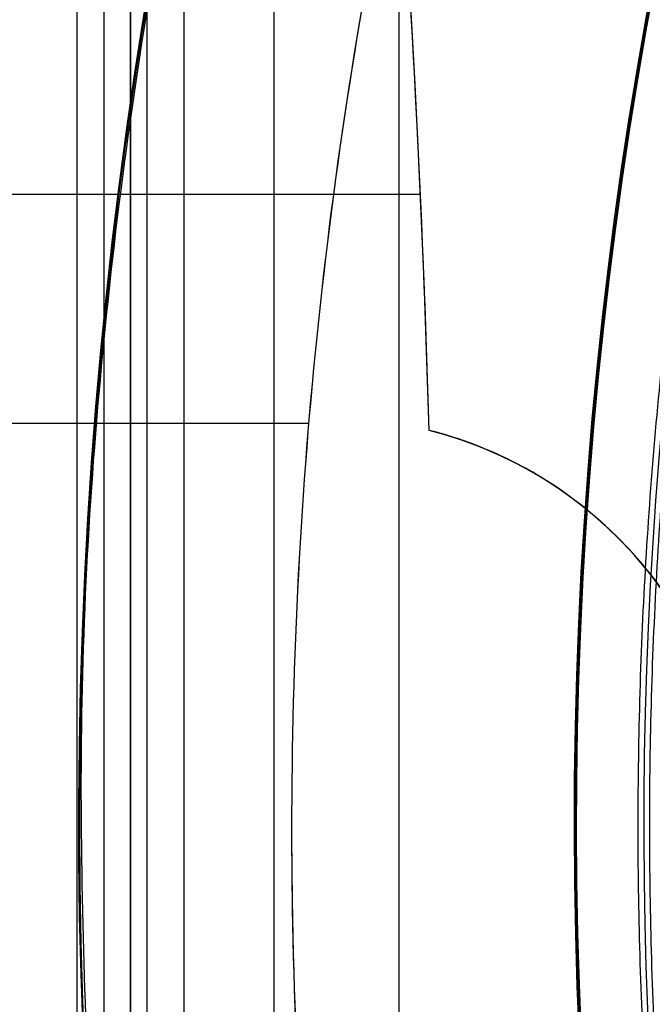
# Model space of a CAD drawing. Units: millimetres. Extents: x -117 to -84, y 0 to 1125.
# Drawn here: x -114 to -112, y 25 to 28 of the extents above; entities that cross this region are included whole.
import ezdxf

# ---------------------------------------------------------------- set-up
doc = ezdxf.new("R2010")
doc.units = ezdxf.units.MM
doc.header["$MEASUREMENT"] = 0
doc.layers.add('2', color=7, linetype='Continuous')

msp = doc.modelspace()

# ---------------------------------------------------------------- linework, layer by layer
at = {"layer": '2', "extrusion": (0, -1, 0)}
for p, q in [((-114.025, 1122.5, -16), (-114.025, 2.5, -16)), ((-113.95, 1122.5, -16), (-113.95, 2.5, -16)), ((-113.95, 2.5, -18.7), (-113.95, 1122.5, -18.7)), ((-113.8, 2.5, -17.9), (-113.8, 1122.5, -17.9)), ((-113.55, 1122.5, -15.4), (-113.55, 2.5, -15.4)), ((-113.2, 1122.5, -17.95), (-113.2, 2.5, -17.95))]:
    msp.add_line(p, q, dxfattribs=at)
at = {"layer": '2', "extrusion": (1, 0, -2.340585561139e-14)}
for p, q in [((-113.9034678491469, 17.79097375595582, -8.555603142815764), (-113.9034678491469, 33.62356081015304, -8.555603142815768)), ((-113.1399322322837, 27.4806997627776, -8.555603142815785), (-114.5414050215529, 27.4806997627776, -8.555603142815752)), ((-114.5169294998063, 26.84144183777761, -4.155603142815752), (-113.4522729386313, 26.84144183777761, -4.155603142815777)), ((-113.1157608695679, 26.8215869678907, -8.555603142815785), (-113.115760869568, 26.8215869678907, -11.83772547231177)), ((-113.4999999999998, 25.70726739221911, -1.502765337095914), (-113.4999999999999, 25.70726739221911, -4.155603142815775))]:
    msp.add_line(p, q, dxfattribs=at)
at = {"layer": '2'}
for centre, radius, start, end in [((-100.0000000000028, 25.71562500000047, -4.557837613876394), 15.98158412776, 271.3886064210803, 271.3886065974891), ((-100.0000000000027, 25.71562500000001, -8.35783761378536), 15.0672316087, 97.84541508762034, 277.8454150876263), ((-100.0000000000028, 25.71562500000012, -5.457837992039953), 14.73429043496244, 10.93826949988642, 191.173091353534), ((-100.0000054169689, 25.71562910492296, -8.357837612279237), 14.59568446335313, 101.7533405767751, 183.9374895984081), ((-100.0000000000026, 25.71562499999991, -8.357837613785993), 14.5956556053, 101.7534549648798, 183.9373752135487), ((-100.0000000000026, 25.7156249999999, -7.51001924534209), 14.09260120119094, 102.3916544073587, 183.2991781827471), ((-99.99999999919059, 25.71562500004314, -7.862200893037291), 14.09567464377734, 102.7085689669224, 182.9822610273934), ((-100.0000000000029, 25.71562500000007, -5.457837293473898), 12.51570955284094, 357.7945171191418, 208.8407364430429), ((-99.99999998744914, 25.71562498968033, -7.157837614468404), 12.71047226214547, 102.3567259846681, 183.3341043377877), ((-100.0000000000027, 25.71562499999996, -7.510019354681088), 12.70739879785546, 102.7054570378185, 182.9853733000269), ((-100.0000000014116, 25.71562499814112, -7.861110186919932), 12.70433011467667, 103.0454742489191, 182.6453560961188), ((-152.4999999999298, 25.70726739224158, -8.555603142814853), 39.39999999992637, 1.620668104574656, 17.14072839785338), ((-152.5, 25.70726739221911, -10.19666430756286), 39.4, 1.620668104602196, 7.015609510831338), ((-100.0000000000437, 25.70726739221912, -4.155603142816092), 13.49999999995618, 167.9255303136559, 179.9999999999901), ((-99.99999999999983, 25.70726739221911, -2.82657761692709), 13.5, 167.9255303136935, 179.9999999999901), ((-113.3999999999992, 25.70726739221911, -8.555603142815778), 1.149999999997066, 284.3097828219913, 75.69021717800881), ((-113.4, 25.70726739221911, -10.20334589044478), 1.15, 24.09327848826602, 75.69021717804918), ((-100.0000000000085, 25.70726739221917, -4.155603142816092), 13.49999999999139, 180.0000000000099, 193.5145992861207), ((-99.99999999999983, 25.70726739221911, -2.82657761692709), 13.5, 179.9999999999901, 192.0744696863065), ((-113.4, 25.70726739221911, -10.20334589044478), 1.15, 284.3097828219509, 335.9067215117345)]:
    msp.add_arc(centre, radius, start, end, dxfattribs=at)
for points, degree in [([(-114.1, 1122.5, -16), (-114.1, 562.5, -16), (-114.1, 2.5, -16)], 2), ([(-113.95, 1122.5, -19.9), (-113.95, 562.5, -19.9), (-113.95, 2.5, -19.9)], 2), ([(-113.95, 1122.5, -17.2), (-113.95, 562.5, -17.2), (-113.95, 2.5, -17.2)], 2), ([(-113.115760869568, 26.8215869678907, -11.83772547231177), (-113.1507613583783, 28.05863570276075, -11.83711453650702), (-113.2438382687785, 29.29129782607081, -11.83548987299261), (-113.3949912260187, 30.51957336614087, -11.83285148830984)], 3), ([(-113.2013333333319, 28.53123591580924, -1.497552091037717), (-113.4004437808112, 27.6004453048692, -1.501027576826225), (-113.5000000000005, 26.65912253387915, -1.502765337096051), (-113.4999999999998, 25.70726739221911, -1.502765337095914)], 3), ([(-112.3501856157912, 26.17672426852901, -11.85108863807384), (-112.4258330145107, 26.34588938529929, -11.84976820781755), (-112.6372557880796, 26.61281859179985, -11.84607780957761), (-112.9362226271786, 26.77579059582042, -11.84085932398977), (-113.115760869568, 26.8215869678907, -11.83772547231177)], 3), ([(-113.4999999999998, 25.70726739221911, -1.502765337095914), (-113.5000000000005, 24.75541225055907, -1.502765337096051), (-113.4004437808112, 23.81408947956902, -1.501027576826223), (-113.2013333333319, 22.88329886862898, -1.497552091037715)], 3), ([(-113.115760869568, 24.59294781654751, -11.83772547231177), (-112.9362226271786, 24.6387441886178, -11.84085932398977), (-112.6372557880796, 24.80171619263836, -11.84607780957761), (-112.4258330145107, 25.06864539913892, -11.84976820781755), (-112.3501856157912, 25.23781051590921, -11.85108863807384)], 3)]:
    msp.add_open_spline(points, degree=degree, dxfattribs=at)
for points, weights, knots in [([(-114.4697989621522, 22.85424144544456, -4.557837753973097), (-115.6569288880383, 28.85746871181708, -4.557837754134844), (-112.2456543541832, 33.93794341430782, -4.557837703892657), (-108.8343798203281, 39.01841811679856, -4.55783765365047), (-102.8284679732255, 40.19189252148527, -4.557837582516381), (-96.82255612612295, 41.36536692617199, -4.557837511382292), (-91.7498522694934, 37.94254750477765, -4.557837461140141), (-86.67714841286387, 34.51972808338331, -4.55783741089799), (-85.51733572111303, 28.51116339683536, -4.557837411059789)], [1, 0.9236618087892553, 1, 0.9236618087892553, 1, 0.9236618087892553, 1, 0.9236618087892553, 1], [0, 0, 0, 11.60139510926401, 11.60139510926401, 23.20279021852801, 23.20279021852801, 34.80418532779201, 34.80418532779201, 46.40558043705602, 46.40558043705602, 46.40558043705602]), ([(-85.5494563190022, 28.51178549616939, -6.357837933833513), (-86.70915803792832, 34.50511657174886, -6.357837933875227), (-91.77023094150694, 37.91839485200701, -6.357837917707596), (-96.83130384508554, 41.33167313226516, -6.357837901539967), (-102.8225100374671, 40.161042524117, -6.35783787865463), (-108.8137162298486, 38.99041191596884, -6.357837855769295), (-112.2177582486579, 33.9231223546034, -6.357837839601702), (-115.6218002674672, 28.85583279323794, -6.357837823434108), (-114.4402444133598, 22.86677182934154, -6.357837823475873)], [1, 0.9237049469891103, 1, 0.9237049469891103, 1, 0.9237049469891103, 1, 0.9237049469891103, 1], [0, 0, 0, 11.5733686315206, 11.5733686315206, 23.14673726304119, 23.14673726304119, 34.72010589456179, 34.72010589456179, 46.29347452608238, 46.29347452608238, 46.29347452608238]), ([(-110.9880837732624, 19.69078868449888, -6.357837481044996), (-113.9732015922028, 25.13504785220097, -6.357837497657866), (-111.4499964748962, 30.80817248481726, -6.357837459827251), (-108.9267913575895, 36.48129711743354, -6.357837421996636), (-102.8845897856162, 37.91052477977338, -6.357837359548666), (-96.84238821364293, 39.33975244211322, -6.357837297100696), (-92.04493749859847, 35.39826216453034, -6.357837259270132), (-87.24748678355402, 31.45677188694746, -6.357837221439568), (-87.47715708871004, 25.25208391514313, -6.357837238052499)], [1, 0.8960451285073027, 1, 0.8960451285073027, 1, 0.8960451285073027, 1, 0.8960451285073027, 1], [0, 0, 0, 11.5293211953618, 11.5293211953618, 23.0586423907236, 23.0586423907236, 34.58796358608541, 34.58796358608541, 46.1172847814472, 46.1172847814472, 46.1172847814472]), ([(-87.50999187559088, 25.21585948188569, -4.557837681978218), (-87.26185943457628, 31.41720699896238, -4.557837695281498), (-92.05203431532725, 35.36341048926936, -4.557837665413139), (-96.84220919607822, 39.30961397957633, -4.557837635544779), (-102.8813823945768, 37.87899526021541, -4.557837586132402), (-108.9205555930754, 36.44837654085449, -4.557837536720027), (-111.4313872527219, 30.7726388438674, -4.557837506851718), (-113.9422189123684, 25.09690114688031, -4.557837476983409), (-110.938494071846, 19.66588555219551, -4.557837490286751)], [1, 0.895675918852846, 1, 0.895675918852846, 1, 0.895675918852846, 1, 0.895675918852846, 1], [0, 0, 0, 11.52118795500318, 11.52118795500318, 23.04237591000635, 23.04237591000635, 34.56356386500953, 34.56356386500953, 46.08475182001271, 46.08475182001271, 46.08475182001271])]:
    msp.add_rational_spline(points, weights, degree=2, knots=knots, dxfattribs=at)
msp.add_rational_spline([(-114.061347280855, 24.82494808089484, -7.157837611070333), (-114.8295889769685, 36.9533789173009, -7.157837611626729), (-102.9453556532935, 39.49385684281484, -7.157837612183418)], [1, 0.7572347014859886, 1], degree=2, dxfattribs=at)

doc.saveas('drawing.dxf')
